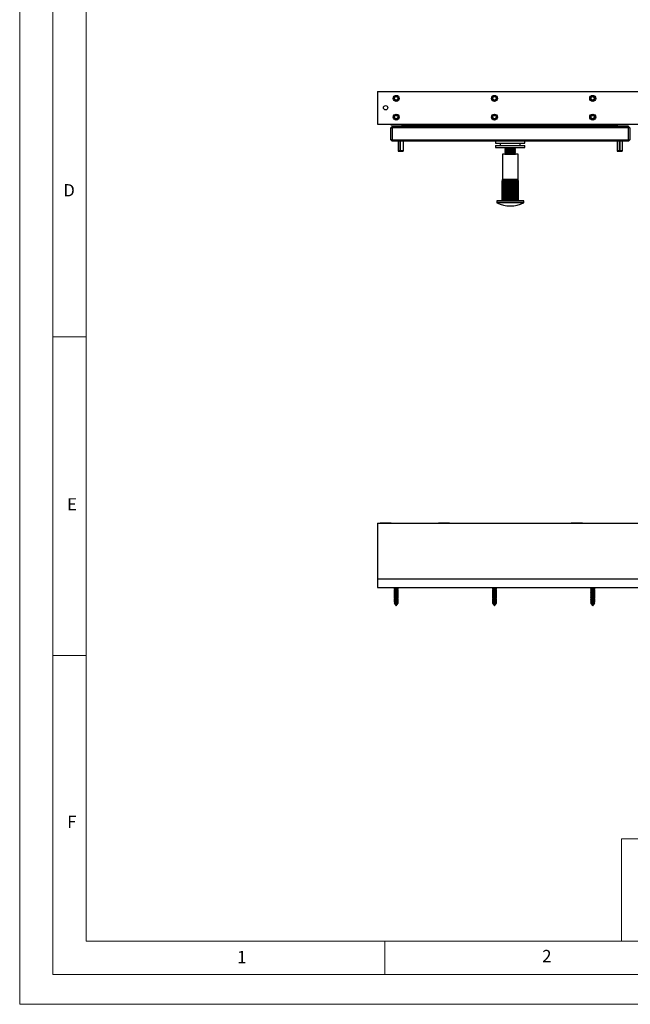
# Model space of a CAD drawing. Units: millimetres. Extents: x 0 to 1050, y 0 to 1485.
# Drawn here: x 0 to 460, y 0 to 742 of the extents above; entities that cross this region are included whole.
import ezdxf

# ---------------------------------------------------------------- set-up
doc = ezdxf.new("R2010")
doc.units = ezdxf.units.MM
doc.header["$LTSCALE"] = 5
doc.styles.add('SLDTEXTSTYLE0', font='TXT', dxfattribs={"width": 0.75})

msp = doc.modelspace()

# ---------------------------------------------------------------- linework, layer by layer
at = {"color": 7, "linetype": 'Continuous', "lineweight": 18}
for p, q in [((0.15, 1485.28), (0.15, 0.28)), ((25.15, 1462.78), (25.15, 22.78)), ((50.15, 47.78), (50.15, 1437.78)), ((50.15, 502.78), (25.15, 502.78)), ((50.15, 262.78), (25.15, 262.78)), ((453.57, 124.88), (453.57, 47.78)), ((453.57, 124.88), (1000.15, 124.88)), ((1000.15, 47.78), (50.15, 47.78)), ((275.15, 47.78), (275.15, 22.78)), ((50.15, 22.78), (25.15, 22.78)), ((985.29, 22.78), (50.15, 22.78)), ((0.15, 0.28), (1050.15, 0.28))]:
    msp.add_line(p, q, dxfattribs=at)
at = {"color": 7, "linetype": 'Continuous', "lineweight": 25}
for p, q in [((269.78, 687.6), (269.78, 663)), ((269.78, 687.6), (769.78, 687.6)), ((269.78, 663), (769.78, 663)), ((269.78, 663), (269.78, 662.95)), ((269.78, 662.95), (769.78, 662.95)), ((280.68, 661.1), (279.68, 660.1)), ((279.68, 660.1), (280.68, 660.1)), ((279.68, 651.1), (279.68, 660.1)), ((279.78, 662.95), (279.78, 662.4)), ((279.78, 662.4), (288.78, 662.4)), ((280.68, 661.1), (280.68, 660.1)), ((280.68, 661.1), (458.68, 661.1)), ((458.68, 660.1), (280.68, 660.1)), ((280.68, 660.1), (280.68, 651.1)), ((287.78, 662.2), (287.78, 662.4)), ((287.78, 662.2), (288.78, 662.2)), ((287.78, 662.2), (288.78, 661.2)), ((288.78, 662.2), (288.78, 662.4)), ((288.78, 662.2), (449.78, 662.2)), ((288.78, 662.2), (288.78, 661.2)), ((449.78, 661.2), (288.78, 661.2)), ((293.03, 661.2), (293.03, 661.1)), ((445.53, 661.2), (445.53, 661.1)), ((449.78, 662.4), (458.78, 662.4)), ((449.78, 662.2), (449.78, 662.4)), ((450.78, 662.2), (449.78, 661.2)), ((449.78, 662.2), (449.78, 661.2)), ((449.78, 662.2), (450.78, 662.2)), ((450.78, 662.2), (450.78, 662.4)), ((458.68, 661.1), (458.68, 660.1)), ((459.68, 660.1), (458.68, 661.1)), ((458.68, 651.1), (458.68, 660.1)), ((459.68, 660.1), (458.68, 660.1)), ((458.78, 662.95), (458.78, 662.4)), ((459.68, 660.1), (459.68, 651.1)), ((280.68, 651.1), (279.68, 651.1)), ((279.68, 651.1), (280.68, 650.1)), ((280.68, 651.1), (458.68, 651.1)), ((280.68, 651.1), (280.68, 650.1)), ((458.68, 650.1), (280.68, 650.1)), ((285.18, 650.1), (285.18, 643.1)), ((286.63, 643.1), (286.63, 650.1)), ((286.77, 650.1), (286.77, 642.6)), ((286.93, 643.1), (286.93, 650.1)), ((289.18, 643.1), (289.18, 650.1)), ((358.68, 650.1), (358.68, 648.6)), ((358.68, 648.6), (380.68, 648.6)), ((358.68, 646.8), (358.68, 645.3)), ((358.68, 646.8), (366.61, 646.8)), ((358.68, 645.3), (366.61, 645.3)), ((362.18, 648.6), (362.18, 646.8)), ((365.68, 645.3), (365.68, 645.08)), ((365.68, 645.08), (366.37, 644.6)), ((365.68, 645.08), (373.68, 645.08)), ((366.61, 646.8), (380.68, 646.8)), ((366.61, 645.3), (380.68, 645.3)), ((372.99, 644.6), (373.68, 645.08)), ((373.68, 645.08), (373.68, 645.3)), ((377.18, 646.8), (377.18, 648.6)), ((380.68, 648.6), (380.68, 650.1)), ((380.68, 645.3), (380.68, 646.8)), ((450.18, 650.1), (450.18, 643.1)), ((452.06, 643.1), (452.06, 650.1)), ((452.09, 650.1), (452.09, 642.6)), ((452.33, 650.1), (452.33, 642.6)), ((452.37, 643.1), (452.37, 650.1)), ((454.18, 643.1), (454.18, 650.1)), ((458.68, 651.1), (458.68, 650.1)), ((458.68, 651.1), (459.68, 651.1)), ((458.68, 650.1), (459.68, 651.1)), ((285.18, 643.1), (285.31, 642.6)), ((285.18, 643.1), (286.63, 643.1)), ((285.31, 642.6), (286.66, 642.6)), ((286.66, 642.6), (286.63, 643.1)), ((286.77, 642.6), (286.66, 642.6)), ((286.95, 642.6), (286.77, 642.6)), ((286.93, 643.1), (289.18, 643.1)), ((286.95, 642.6), (286.93, 643.1)), ((286.95, 642.6), (289.06, 642.6)), ((289.06, 642.6), (289.18, 643.1)), ((363.78, 640.3), (363.78, 621.3)), ((375.58, 640.3), (363.78, 640.3)), ((366.37, 644.6), (365.68, 644.11)), ((365.68, 644.11), (365.68, 643.83)), ((365.68, 644.11), (373.68, 644.11)), ((365.68, 643.83), (366.37, 643.35)), ((365.68, 643.83), (373.68, 643.83)), ((366.37, 643.35), (365.68, 642.86)), ((365.68, 642.86), (365.68, 642.58)), ((365.68, 642.86), (373.68, 642.86)), ((365.68, 642.58), (366.37, 642.1)), ((365.68, 642.58), (373.68, 642.58)), ((366.37, 642.1), (365.68, 641.61)), ((365.68, 641.61), (365.68, 641.33)), ((365.68, 641.61), (373.68, 641.61)), ((365.68, 641.33), (366.37, 640.85)), ((365.68, 641.33), (373.68, 641.33)), ((366.37, 640.85), (365.68, 640.36)), ((365.68, 640.36), (365.68, 640.3)), ((365.68, 640.36), (373.68, 640.36)), ((366.37, 644.6), (372.99, 644.6)), ((366.37, 643.35), (372.99, 643.35)), ((366.37, 642.1), (372.99, 642.1)), ((366.37, 640.85), (372.99, 640.85)), ((373.68, 644.11), (372.99, 644.6)), ((372.99, 643.35), (373.68, 643.83)), ((373.68, 642.86), (372.99, 643.35)), ((372.99, 642.1), (373.68, 642.58)), ((373.68, 641.61), (372.99, 642.1)), ((372.99, 640.85), (373.68, 641.33)), ((373.68, 640.36), (372.99, 640.85)), ((373.68, 643.83), (373.68, 644.11)), ((373.68, 642.58), (373.68, 642.86)), ((373.68, 641.33), (373.68, 641.61)), ((373.68, 640.3), (373.68, 640.36)), ((375.58, 621.3), (375.58, 640.3)), ((450.18, 643.1), (450.31, 642.6)), ((450.18, 643.1), (452.06, 643.1)), ((450.31, 642.6), (452.07, 642.6)), ((452.07, 642.6), (452.06, 643.1)), ((452.09, 642.6), (452.07, 642.6)), ((452.33, 642.6), (452.09, 642.6)), ((452.33, 642.6), (452.36, 642.6)), ((452.36, 642.6), (452.37, 643.1)), ((452.36, 642.6), (454.06, 642.6)), ((452.37, 643.1), (454.18, 643.1)), ((454.06, 642.6), (454.18, 643.1)), ((363.65, 619.76), (363.59, 619.76)), ((363.59, 605.3), (363.59, 619.76)), ((363.59, 605.3), (363.59, 619.76)), ((363.65, 605.3), (363.65, 619.76)), ((363.94, 619.76), (363.77, 619.76)), ((363.77, 605.3), (363.77, 619.76)), ((363.9, 621.3), (363.78, 621.3)), ((364.23, 621.3), (363.9, 621.3)), ((363.94, 605.3), (363.94, 619.76)), ((364.45, 619.76), (364.17, 619.76)), ((364.17, 605.3), (364.17, 619.76)), ((364.78, 621.3), (364.23, 621.3)), ((364.45, 605.3), (364.45, 619.76)), ((365.51, 621.3), (364.78, 621.3)), ((364.78, 605.3), (364.78, 621.3)), ((365.16, 619.76), (364.79, 619.76)), ((364.79, 605.3), (364.79, 619.76)), ((365.16, 605.3), (365.16, 619.76)), ((366.41, 621.3), (365.51, 621.3)), ((365.51, 605.3), (365.51, 621.3)), ((366.05, 619.76), (365.59, 619.76)), ((365.59, 605.3), (365.59, 619.76)), ((366.05, 605.3), (366.05, 619.76)), ((367.43, 621.3), (366.41, 621.3)), ((366.41, 605.3), (366.41, 621.3)), ((367.08, 619.76), (366.55, 619.76)), ((366.55, 605.3), (366.55, 619.76)), ((367.08, 605.3), (367.08, 619.76)), ((368.53, 621.3), (367.43, 621.3)), ((367.43, 605.3), (367.43, 621.3)), ((368.2, 619.76), (367.63, 619.76)), ((367.63, 605.3), (367.63, 619.76)), ((368.2, 605.3), (368.2, 619.76)), ((369.69, 621.3), (368.53, 621.3)), ((368.53, 605.3), (368.53, 621.3)), ((369.39, 619.76), (368.79, 619.76)), ((368.79, 605.3), (368.79, 619.76)), ((369.39, 605.3), (369.39, 619.76)), ((370.84, 621.3), (369.69, 621.3)), ((369.69, 605.3), (369.69, 621.3)), ((370.58, 619.76), (369.99, 619.76)), ((369.99, 605.3), (369.99, 619.76)), ((370.58, 605.3), (370.58, 619.76)), ((371.94, 621.3), (370.84, 621.3)), ((370.84, 605.3), (370.84, 621.3)), ((371.74, 619.76), (371.17, 619.76)), ((371.17, 605.3), (371.17, 619.76)), ((371.74, 605.3), (371.74, 619.76)), ((372.96, 621.3), (371.94, 621.3)), ((371.94, 605.3), (371.94, 621.3)), ((372.82, 619.76), (372.29, 619.76)), ((372.29, 605.3), (372.29, 619.76)), ((372.82, 605.3), (372.82, 619.76)), ((373.86, 621.3), (372.96, 621.3)), ((372.96, 605.3), (372.96, 621.3)), ((373.78, 619.76), (373.32, 619.76)), ((373.32, 605.3), (373.32, 619.76)), ((373.78, 605.3), (373.78, 619.76)), ((374.59, 621.3), (373.86, 621.3)), ((373.86, 605.3), (373.86, 621.3)), ((374.2, 605.3), (374.2, 619.76)), ((374.58, 619.76), (374.2, 619.76)), ((374.58, 605.3), (374.58, 619.76)), ((375.13, 621.3), (374.59, 621.3)), ((374.59, 605.3), (374.59, 621.3)), ((374.92, 605.3), (374.92, 619.76)), ((375.2, 619.76), (374.92, 619.76)), ((375.47, 621.3), (375.13, 621.3)), ((375.2, 605.3), (375.2, 619.76)), ((375.6, 619.76), (375.43, 619.76)), ((375.43, 605.3), (375.43, 619.76)), ((375.58, 621.3), (375.47, 621.3)), ((375.6, 605.3), (375.6, 619.76)), ((375.78, 619.76), (375.72, 619.76)), ((375.72, 605.3), (375.72, 619.76)), ((375.78, 605.3), (375.78, 619.76)), ((359.53, 605.1), (359.53, 603.92)), ((359.73, 605.3), (379.63, 605.3)), ((379.83, 603.92), (379.83, 605.1)), ((269.78, 362.49), (269.78, 320.49)), ((269.78, 362.49), (769.78, 362.49)), ((271.58, 362.69), (271.58, 362.49)), ((271.58, 362.69), (279.98, 362.69)), ((279.98, 362.49), (279.98, 362.69)), ((315.58, 362.69), (315.58, 362.49)), ((315.58, 362.69), (323.98, 362.69)), ((323.98, 362.49), (323.98, 362.69)), ((415.58, 362.69), (415.58, 362.49)), ((415.58, 362.69), (423.98, 362.69)), ((423.98, 362.49), (423.98, 362.69)), ((269.78, 320.49), (269.78, 314.09)), ((269.78, 320.49), (769.78, 320.49)), ((269.78, 314.09), (769.78, 314.09)), ((282.46, 313.21), (282.03, 312.96)), ((282.03, 312.96), (282.46, 312.71)), ((282.03, 312.96), (285.53, 312.96)), ((282.46, 311.91), (282.03, 311.66)), ((282.03, 311.66), (282.46, 311.41)), ((282.03, 311.66), (285.53, 311.66)), ((282.33, 314.09), (282.46, 314.01)), ((282.46, 314.01), (282.46, 313.21)), ((282.46, 314.01), (285.1, 314.01)), ((282.46, 313.21), (285.1, 313.21)), ((282.46, 312.71), (282.46, 311.91)), ((282.46, 312.71), (285.1, 312.71)), ((282.46, 311.91), (285.1, 311.91)), ((282.46, 311.41), (282.46, 310.61)), ((282.46, 311.41), (285.1, 311.41)), ((285.1, 314.01), (285.24, 314.09)), ((285.1, 313.21), (285.1, 314.01)), ((285.53, 312.96), (285.1, 313.21)), ((285.1, 312.71), (285.53, 312.96)), ((285.1, 311.91), (285.1, 312.71)), ((285.53, 311.66), (285.1, 311.91)), ((285.1, 311.41), (285.53, 311.66)), ((285.1, 310.61), (285.1, 311.41)), ((356.46, 313.21), (356.03, 312.96)), ((356.03, 312.96), (356.46, 312.71)), ((356.03, 312.96), (359.53, 312.96)), ((356.46, 311.91), (356.03, 311.66)), ((356.03, 311.66), (356.46, 311.41)), ((356.03, 311.66), (359.53, 311.66)), ((356.33, 314.09), (356.46, 314.01)), ((356.46, 314.01), (356.46, 313.21)), ((356.46, 314.01), (359.1, 314.01)), ((356.46, 313.21), (359.1, 313.21)), ((356.46, 312.71), (356.46, 311.91)), ((356.46, 312.71), (359.1, 312.71)), ((356.46, 311.91), (359.1, 311.91)), ((356.46, 311.41), (356.46, 310.61)), ((356.46, 311.41), (359.1, 311.41)), ((359.1, 314.01), (359.24, 314.09)), ((359.1, 313.21), (359.1, 314.01)), ((359.53, 312.96), (359.1, 313.21)), ((359.1, 312.71), (359.53, 312.96)), ((359.1, 311.91), (359.1, 312.71)), ((359.53, 311.66), (359.1, 311.91)), ((359.1, 311.41), (359.53, 311.66)), ((359.1, 310.61), (359.1, 311.41)), ((430.46, 313.21), (430.03, 312.96)), ((430.03, 312.96), (430.46, 312.71)), ((430.03, 312.96), (433.53, 312.96)), ((430.46, 311.91), (430.03, 311.66)), ((430.03, 311.66), (430.46, 311.41)), ((430.03, 311.66), (433.53, 311.66)), ((430.33, 314.09), (430.46, 314.01)), ((430.46, 314.01), (430.46, 313.21)), ((430.46, 314.01), (433.1, 314.01)), ((430.46, 313.21), (433.1, 313.21)), ((430.46, 312.71), (430.46, 311.91)), ((430.46, 312.71), (433.1, 312.71)), ((430.46, 311.91), (433.1, 311.91)), ((430.46, 311.41), (430.46, 310.61)), ((430.46, 311.41), (433.1, 311.41)), ((433.1, 314.01), (433.24, 314.09)), ((433.1, 313.21), (433.1, 314.01)), ((433.53, 312.96), (433.1, 313.21)), ((433.1, 312.71), (433.53, 312.96)), ((433.1, 311.91), (433.1, 312.71)), ((433.53, 311.66), (433.1, 311.91)), ((433.1, 311.41), (433.53, 311.66)), ((433.1, 310.61), (433.1, 311.41)), ((282.46, 310.61), (282.03, 310.36)), ((282.03, 310.36), (282.46, 310.11)), ((282.03, 310.36), (285.53, 310.36)), ((282.46, 309.31), (282.03, 309.06)), ((282.03, 309.06), (282.46, 308.81)), ((282.03, 309.06), (285.53, 309.06)), ((282.46, 308.01), (282.03, 307.76)), ((282.03, 307.76), (282.46, 307.51)), ((282.03, 307.76), (285.53, 307.76)), ((282.46, 306.71), (282.03, 306.46)), ((282.03, 306.46), (282.46, 306.21)), ((282.03, 306.46), (285.53, 306.46)), ((282.46, 305.41), (282.03, 305.16)), ((282.03, 305.16), (282.46, 304.91)), ((282.03, 305.16), (285.53, 305.16)), ((282.46, 304.11), (282.03, 303.86)), ((282.46, 310.61), (285.1, 310.61)), ((282.46, 310.11), (282.46, 309.31)), ((282.46, 310.11), (285.1, 310.11)), ((282.46, 309.31), (285.1, 309.31)), ((282.46, 308.81), (282.46, 308.01)), ((282.46, 308.81), (285.1, 308.81)), ((282.46, 308.01), (285.1, 308.01)), ((282.46, 307.51), (282.46, 306.71)), ((282.46, 307.51), (285.1, 307.51)), ((282.46, 306.71), (285.1, 306.71)), ((282.46, 306.21), (282.46, 305.41)), ((282.46, 306.21), (285.1, 306.21)), ((282.46, 305.41), (285.1, 305.41)), ((282.46, 304.91), (282.46, 304.11)), ((282.46, 304.91), (285.1, 304.91)), ((282.46, 304.11), (285.1, 304.11)), ((285.53, 310.36), (285.1, 310.61)), ((285.1, 310.11), (285.53, 310.36)), ((285.1, 309.31), (285.1, 310.11)), ((285.53, 309.06), (285.1, 309.31)), ((285.1, 308.81), (285.53, 309.06)), ((285.1, 308.01), (285.1, 308.81)), ((285.53, 307.76), (285.1, 308.01)), ((285.1, 307.51), (285.53, 307.76)), ((285.1, 306.71), (285.1, 307.51)), ((285.53, 306.46), (285.1, 306.71)), ((285.1, 306.21), (285.53, 306.46)), ((285.1, 305.41), (285.1, 306.21)), ((285.53, 305.16), (285.1, 305.41)), ((285.1, 304.91), (285.53, 305.16)), ((285.1, 304.11), (285.1, 304.91)), ((285.53, 303.86), (285.1, 304.11)), ((356.46, 310.61), (356.03, 310.36)), ((356.03, 310.36), (356.46, 310.11)), ((356.03, 310.36), (359.53, 310.36)), ((356.46, 309.31), (356.03, 309.06)), ((356.03, 309.06), (356.46, 308.81)), ((356.03, 309.06), (359.53, 309.06)), ((356.46, 308.01), (356.03, 307.76)), ((356.03, 307.76), (356.46, 307.51)), ((356.03, 307.76), (359.53, 307.76)), ((356.46, 306.71), (356.03, 306.46)), ((356.03, 306.46), (356.46, 306.21)), ((356.03, 306.46), (359.53, 306.46)), ((356.46, 305.41), (356.03, 305.16)), ((356.03, 305.16), (356.46, 304.91)), ((356.03, 305.16), (359.53, 305.16)), ((356.46, 304.11), (356.03, 303.86)), ((356.46, 310.61), (359.1, 310.61)), ((356.46, 310.11), (356.46, 309.31)), ((356.46, 310.11), (359.1, 310.11)), ((356.46, 309.31), (359.1, 309.31)), ((356.46, 308.81), (356.46, 308.01)), ((356.46, 308.81), (359.1, 308.81)), ((356.46, 308.01), (359.1, 308.01)), ((356.46, 307.51), (356.46, 306.71)), ((356.46, 307.51), (359.1, 307.51)), ((356.46, 306.71), (359.1, 306.71)), ((356.46, 306.21), (356.46, 305.41)), ((356.46, 306.21), (359.1, 306.21)), ((356.46, 305.41), (359.1, 305.41)), ((356.46, 304.91), (356.46, 304.11)), ((356.46, 304.91), (359.1, 304.91)), ((356.46, 304.11), (359.1, 304.11)), ((359.53, 310.36), (359.1, 310.61)), ((359.1, 310.11), (359.53, 310.36)), ((359.1, 309.31), (359.1, 310.11)), ((359.53, 309.06), (359.1, 309.31)), ((359.1, 308.81), (359.53, 309.06)), ((359.1, 308.01), (359.1, 308.81)), ((359.53, 307.76), (359.1, 308.01)), ((359.1, 307.51), (359.53, 307.76)), ((359.1, 306.71), (359.1, 307.51)), ((359.53, 306.46), (359.1, 306.71)), ((359.1, 306.21), (359.53, 306.46)), ((359.1, 305.41), (359.1, 306.21)), ((359.53, 305.16), (359.1, 305.41)), ((359.1, 304.91), (359.53, 305.16)), ((359.1, 304.11), (359.1, 304.91)), ((359.53, 303.86), (359.1, 304.11)), ((430.46, 310.61), (430.03, 310.36)), ((430.03, 310.36), (430.46, 310.11)), ((430.03, 310.36), (433.53, 310.36)), ((430.46, 309.31), (430.03, 309.06)), ((430.03, 309.06), (430.46, 308.81)), ((430.03, 309.06), (433.53, 309.06)), ((430.46, 308.01), (430.03, 307.76)), ((430.03, 307.76), (430.46, 307.51)), ((430.03, 307.76), (433.53, 307.76)), ((430.46, 306.71), (430.03, 306.46)), ((430.03, 306.46), (430.46, 306.21)), ((430.03, 306.46), (433.53, 306.46)), ((430.46, 305.41), (430.03, 305.16)), ((430.03, 305.16), (430.46, 304.91)), ((430.03, 305.16), (433.53, 305.16)), ((430.46, 304.11), (430.03, 303.86)), ((430.46, 310.61), (433.1, 310.61)), ((430.46, 310.11), (430.46, 309.31)), ((430.46, 310.11), (433.1, 310.11)), ((430.46, 309.31), (433.1, 309.31)), ((430.46, 308.81), (430.46, 308.01)), ((430.46, 308.81), (433.1, 308.81)), ((430.46, 308.01), (433.1, 308.01)), ((430.46, 307.51), (430.46, 306.71)), ((430.46, 307.51), (433.1, 307.51)), ((430.46, 306.71), (433.1, 306.71)), ((430.46, 306.21), (430.46, 305.41)), ((430.46, 306.21), (433.1, 306.21)), ((430.46, 305.41), (433.1, 305.41)), ((430.46, 304.91), (430.46, 304.11)), ((430.46, 304.91), (433.1, 304.91)), ((430.46, 304.11), (433.1, 304.11)), ((433.53, 310.36), (433.1, 310.61)), ((433.1, 310.11), (433.53, 310.36)), ((433.1, 309.31), (433.1, 310.11)), ((433.53, 309.06), (433.1, 309.31)), ((433.1, 308.81), (433.53, 309.06)), ((433.1, 308.01), (433.1, 308.81)), ((433.53, 307.76), (433.1, 308.01)), ((433.1, 307.51), (433.53, 307.76)), ((433.1, 306.71), (433.1, 307.51)), ((433.53, 306.46), (433.1, 306.71)), ((433.1, 306.21), (433.53, 306.46)), ((433.1, 305.41), (433.1, 306.21)), ((433.53, 305.16), (433.1, 305.41)), ((433.1, 304.91), (433.53, 305.16)), ((433.1, 304.11), (433.1, 304.91)), ((433.53, 303.86), (433.1, 304.11)), ((282.03, 303.86), (282.46, 303.61)), ((282.03, 303.86), (285.53, 303.86)), ((282.46, 302.81), (282.13, 302.61)), ((282.13, 302.61), (282.26, 302.43)), ((282.13, 302.61), (285.44, 302.61)), ((282.26, 302.43), (282.46, 302.31)), ((283.78, 302.43), (282.26, 302.43)), ((282.46, 303.61), (282.46, 302.81)), ((282.46, 303.61), (285.1, 303.61)), ((282.46, 302.81), (285.1, 302.81)), ((282.46, 302.31), (282.46, 302.15)), ((282.46, 302.31), (285.1, 302.31)), ((282.46, 302.15), (283.78, 300.34)), ((282.46, 302.15), (285.1, 302.15)), ((285.31, 302.43), (283.78, 302.43)), ((283.78, 300.34), (285.1, 302.15)), ((285.1, 303.61), (285.53, 303.86)), ((285.1, 302.81), (285.1, 303.61)), ((285.44, 302.61), (285.1, 302.81)), ((285.1, 302.31), (285.31, 302.43)), ((285.1, 302.15), (285.1, 302.31)), ((285.31, 302.43), (285.44, 302.61)), ((356.03, 303.86), (356.46, 303.61)), ((356.03, 303.86), (359.53, 303.86)), ((356.46, 302.81), (356.13, 302.61)), ((356.13, 302.61), (356.26, 302.43)), ((356.13, 302.61), (359.44, 302.61)), ((356.26, 302.43), (356.46, 302.31)), ((357.78, 302.43), (356.26, 302.43)), ((356.46, 303.61), (356.46, 302.81)), ((356.46, 303.61), (359.1, 303.61)), ((356.46, 302.81), (359.1, 302.81)), ((356.46, 302.31), (356.46, 302.15)), ((356.46, 302.31), (359.1, 302.31)), ((356.46, 302.15), (357.78, 300.34)), ((356.46, 302.15), (359.1, 302.15)), ((359.31, 302.43), (357.78, 302.43)), ((357.78, 300.34), (359.1, 302.15)), ((359.1, 303.61), (359.53, 303.86)), ((359.1, 302.81), (359.1, 303.61)), ((359.44, 302.61), (359.1, 302.81)), ((359.1, 302.31), (359.31, 302.43)), ((359.1, 302.15), (359.1, 302.31)), ((359.31, 302.43), (359.44, 302.61)), ((430.03, 303.86), (430.46, 303.61)), ((430.03, 303.86), (433.53, 303.86)), ((430.46, 302.81), (430.13, 302.61)), ((430.13, 302.61), (430.26, 302.43)), ((430.13, 302.61), (433.44, 302.61)), ((430.26, 302.43), (430.46, 302.31)), ((431.78, 302.43), (430.26, 302.43)), ((430.46, 303.61), (430.46, 302.81)), ((430.46, 303.61), (433.1, 303.61)), ((430.46, 302.81), (433.1, 302.81)), ((430.46, 302.31), (430.46, 302.15)), ((430.46, 302.31), (433.1, 302.31)), ((430.46, 302.15), (431.78, 300.34)), ((430.46, 302.15), (433.1, 302.15)), ((433.31, 302.43), (431.78, 302.43)), ((431.78, 300.34), (433.1, 302.15)), ((433.1, 303.61), (433.53, 303.86)), ((433.1, 302.81), (433.1, 303.61)), ((433.44, 302.61), (433.1, 302.81)), ((433.1, 302.31), (433.31, 302.43)), ((433.1, 302.15), (433.1, 302.31)), ((433.31, 302.43), (433.44, 302.61))]:
    msp.add_line(p, q, dxfattribs=at)
at = {"color": 1, "linetype": 'Continuous', "lineweight": 25}
for p, q in [((379.83, 605.1), (359.53, 605.1)), ((359.53, 603.92), (360.31, 603.92)), ((360.41, 603.74), (359.64, 603.74)), ((360.31, 603.92), (379.83, 603.92)), ((379.72, 603.74), (360.41, 603.74))]:
    msp.add_line(p, q, dxfattribs=at)
at = {"color": 7, "linetype": 'Continuous', "lineweight": 25, "flags": 128}
for points in [[(363.65, 619.76), (363.79, 620.92), (363.9, 621.3)], [(363.9, 621.3), (363.78, 620.17), (363.77, 619.76)], [(363.94, 619.76), (364.1, 620.92), (364.23, 621.3)], [(364.23, 621.3), (364.17, 620.17), (364.17, 619.76)], [(364.45, 619.76), (364.63, 620.92), (364.78, 621.3)], [(364.78, 621.3), (364.78, 620.17), (364.79, 619.76)], [(365.16, 619.76), (365.36, 620.92), (365.51, 621.3)], [(365.51, 621.3), (365.58, 620.17), (365.59, 619.76)], [(366.05, 619.76), (366.25, 620.92), (366.41, 621.3)], [(366.41, 621.3), (366.54, 620.21), (366.55, 619.76)], [(367.08, 619.76), (367.27, 620.92), (367.43, 621.3)], [(367.43, 621.3), (367.62, 620.17), (367.63, 619.76)], [(368.2, 619.76), (368.36, 620.84), (368.53, 621.3)], [(368.53, 621.3), (368.77, 620.17), (368.79, 619.76)], [(369.39, 619.76), (369.55, 620.92), (369.69, 621.3)], [(369.69, 621.3), (369.96, 620.17), (369.99, 619.76)], [(370.58, 619.76), (370.72, 620.92), (370.84, 621.3)], [(370.84, 621.3), (371.15, 620.17), (371.17, 619.76)], [(371.94, 621.3), (371.75, 620.17), (371.74, 619.76)], [(372.29, 619.76), (372.1, 620.92), (371.94, 621.3)], [(372.82, 619.76), (372.9, 620.92), (372.96, 621.3)], [(372.96, 621.3), (373.29, 620.17), (373.32, 619.76)], [(373.78, 619.76), (373.82, 620.92), (373.86, 621.3)], [(373.86, 621.3), (374.18, 620.17), (374.2, 619.76)], [(374.58, 619.76), (374.59, 620.92), (374.59, 621.3)], [(374.59, 621.3), (374.89, 620.21), (374.92, 619.76)], [(375.2, 619.76), (375.16, 620.92), (375.13, 621.3)], [(375.13, 621.3), (375.41, 620.17), (375.43, 619.76)], [(375.6, 619.76), (375.54, 620.84), (375.47, 621.3)], [(375.47, 621.3), (375.7, 620.17), (375.72, 619.76)]]:
    msp.add_lwpolyline(points, dxfattribs=at)
at = {"color": 7, "linetype": 'Continuous', "lineweight": 25}
for centre, radius in [((283.78, 682.35), 2.25), ((283.78, 682.35), 1.75), ((283.78, 682.35), 1.66), ((283.78, 682.35), 1.52), ((283.78, 682.35), 1.32), ((357.78, 682.35), 2.25), ((357.78, 682.35), 1.75), ((357.78, 682.35), 1.66), ((357.78, 682.35), 1.52), ((357.78, 682.35), 1.32), ((431.78, 682.35), 2.25), ((431.78, 682.35), 1.75), ((431.78, 682.35), 1.66), ((431.78, 682.35), 1.52), ((431.78, 682.35), 1.32), ((275.78, 675.3), 1.65), ((275.78, 675.3), 1.61), ((283.78, 668.25), 2.25), ((283.78, 668.25), 1.75), ((283.78, 668.25), 1.66), ((283.78, 668.25), 1.52), ((283.78, 668.25), 1.32), ((357.78, 668.25), 2.25), ((357.78, 668.25), 1.75), ((357.78, 668.25), 1.66), ((357.78, 668.25), 1.52), ((357.78, 668.25), 1.32), ((431.78, 668.25), 2.25), ((431.78, 668.25), 1.75), ((431.78, 668.25), 1.66), ((431.78, 668.25), 1.52), ((431.78, 668.25), 1.32)]:
    msp.add_circle(centre, radius, dxfattribs=at)
for centre, radius, start, end in [((359.73, 605.1), 0.2, 90, 180), ((359.73, 603.92), 0.2, 180, 243.70773), ((369.68, 624.06), 22.66, 243.70773, 296.29227), ((379.63, 605.1), 0.2, 0, 90), ((379.63, 603.92), 0.2, 296.29227, 0)]:
    msp.add_arc(centre, radius, start, end, dxfattribs=at)

# ---------------------------------------------------------------- texts
at = {"color": 7, "linetype": 'Continuous', "lineweight": 0, "char_height": 9.26, "attachment_point": 1, "style": 'SLDTEXTSTYLE0'}
for s, insert in [('D', (33, 617.79)), ('E', (35.88, 381.34)), ('F', (35.96, 142.37)), ('1', (163.92, 40.48)), ('2', (393.72, 41.23))]:
    msp.add_mtext(s, dxfattribs=dict(at, insert=insert))

doc.saveas('drawing.dxf')
